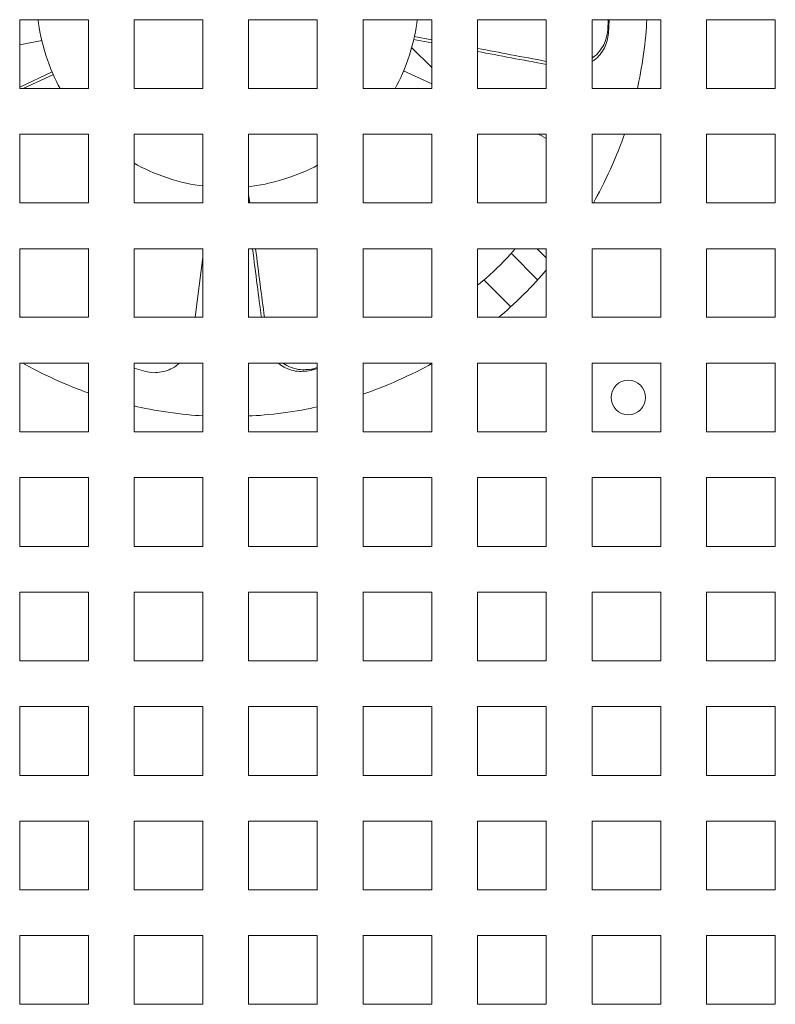
# Model space of a CAD drawing. Units: millimetres. Extents: x -200 to 4203, y -1080 to 2612.
# Drawn here: x 1380 to 1479, y -733 to -603 of the extents above; entities that cross this region are included whole.
import ezdxf

# ---------------------------------------------------------------- set-up
doc = ezdxf.new("R2010")
doc.units = ezdxf.units.MM
doc.layers.add('Visible', color=7, linetype='Continuous', lineweight=15)

msp = doc.modelspace()

# ---------------------------------------------------------------- linework, layer by layer
at = {"layer": 'Visible'}
for points in [[(1379.743, -603.372), (1379.743, -612.385)], [(1388.751, -603.372), (1379.743, -603.372)], [(1379.743, -603.372), (1379.743, -612.385)], [(1388.751, -603.372), (1379.743, -603.372)], [(1388.751, -612.373), (1388.751, -603.36)], [(1388.751, -612.373), (1388.751, -603.36)], [(1394.754, -603.372), (1394.754, -612.385)], [(1403.773, -603.372), (1394.754, -603.372)], [(1394.754, -603.372), (1394.754, -612.385)], [(1403.773, -603.372), (1394.754, -603.372)], [(1403.773, -612.373), (1403.773, -603.36)], [(1403.773, -612.373), (1403.773, -603.36)], [(1418.783, -603.372), (1409.764, -603.372)], [(1418.783, -603.372), (1409.764, -603.372)], [(1409.776, -603.372), (1409.776, -612.385)], [(1409.776, -603.372), (1409.776, -612.385)], [(1418.783, -612.373), (1418.783, -603.36)], [(1418.783, -612.373), (1418.783, -603.36)], [(1433.794, -603.372), (1424.774, -603.372)], [(1433.794, -603.372), (1424.774, -603.372)], [(1424.786, -603.372), (1424.786, -612.385)], [(1424.786, -603.372), (1424.786, -612.385)], [(1433.794, -612.373), (1433.794, -603.36)], [(1433.794, -612.373), (1433.794, -603.36)], [(1439.815, -603.372), (1439.815, -612.385)], [(1448.828, -603.372), (1439.815, -603.372)], [(1439.815, -603.372), (1439.815, -612.385)], [(1448.828, -603.372), (1439.815, -603.372)], [(1448.828, -612.373), (1448.828, -603.36)], [(1448.828, -612.373), (1448.828, -603.36)], [(1454.825, -603.372), (1454.825, -612.385)], [(1463.844, -603.372), (1454.825, -603.372)], [(1454.825, -603.372), (1454.825, -612.385)], [(1463.844, -603.372), (1454.825, -603.372)], [(1456.909, -604.753), (1456.945, -603.372)], [(1456.909, -604.753), (1456.945, -603.372)], [(1457.006, -605.128), (1457.054, -603.372)], [(1457.006, -605.128), (1457.054, -603.372)], [(1463.844, -612.373), (1463.844, -603.36)], [(1463.844, -612.373), (1463.844, -603.36)], [(1478.855, -603.372), (1469.835, -603.372)], [(1478.855, -603.372), (1469.835, -603.372)], [(1469.847, -603.372), (1469.847, -612.385)], [(1469.847, -603.372), (1469.847, -612.385)], [(1478.855, -612.373), (1478.855, -603.36)], [(1478.855, -612.373), (1478.855, -603.36)], [(1431.498, -605.552), (1433.806, -605.988)], [(1431.498, -605.552), (1433.806, -605.988)], [(1379.743, -606.655), (1382.657, -606.11)], [(1379.743, -606.655), (1382.657, -606.11)], [(1433.794, -609.635), (1431.153, -606.994)], [(1433.794, -609.635), (1431.153, -606.994)], [(1431.425, -605.952), (1433.806, -606.376)], [(1431.425, -605.952), (1433.806, -606.376)], [(1384.014, -610.192), (1379.756, -612.191)], [(1384.014, -610.192), (1379.756, -612.191)], [(1384.159, -610.544), (1380.276, -612.361)], [(1384.159, -610.544), (1380.276, -612.361)], [(1433.794, -611.779), (1430.099, -610.047)], [(1433.794, -611.779), (1430.099, -610.047)], [(1379.743, -612.373), (1388.751, -612.373)], [(1379.743, -612.373), (1388.751, -612.373)], [(1394.754, -612.373), (1403.773, -612.373)], [(1394.754, -612.373), (1403.773, -612.373)], [(1409.776, -612.373), (1418.796, -612.373)], [(1409.776, -612.373), (1418.796, -612.373)], [(1424.786, -612.373), (1433.806, -612.373)], [(1424.786, -612.373), (1433.806, -612.373)], [(1439.815, -612.373), (1448.828, -612.373)], [(1439.815, -612.373), (1448.828, -612.373)], [(1454.825, -612.373), (1463.844, -612.373)], [(1454.825, -612.373), (1463.844, -612.373)], [(1469.847, -612.373), (1478.867, -612.373)], [(1469.847, -612.373), (1478.867, -612.373)], [(1379.743, -618.382), (1379.743, -627.395)], [(1388.751, -618.382), (1379.743, -618.382)], [(1379.743, -618.382), (1379.743, -627.395)], [(1388.751, -618.382), (1379.743, -618.382)], [(1388.751, -627.383), (1388.751, -618.37)], [(1388.751, -627.383), (1388.751, -618.37)], [(1394.754, -618.382), (1394.754, -627.395)], [(1403.773, -618.382), (1394.754, -618.382)], [(1394.754, -618.382), (1394.754, -627.395)], [(1403.773, -618.382), (1394.754, -618.382)], [(1403.773, -627.383), (1403.773, -618.37)], [(1403.773, -627.383), (1403.773, -618.37)], [(1418.783, -618.382), (1409.764, -618.382)], [(1418.783, -618.382), (1409.764, -618.382)], [(1409.776, -618.382), (1409.776, -627.395)], [(1409.776, -618.382), (1409.776, -627.395)], [(1418.783, -627.383), (1418.783, -618.37)], [(1418.783, -627.383), (1418.783, -618.37)], [(1433.794, -618.382), (1424.774, -618.382)], [(1433.794, -618.382), (1424.774, -618.382)], [(1424.786, -618.382), (1424.786, -627.395)], [(1424.786, -618.382), (1424.786, -627.395)], [(1433.794, -627.383), (1433.794, -618.37)], [(1433.794, -627.383), (1433.794, -618.37)], [(1439.815, -618.382), (1439.815, -627.395)], [(1448.828, -618.382), (1439.815, -618.382)], [(1439.815, -618.382), (1439.815, -627.395)], [(1448.828, -618.382), (1439.815, -618.382)], [(1448.325, -618.648), (1447.738, -618.382)], [(1448.325, -618.648), (1447.738, -618.382)], [(1448.828, -627.383), (1448.828, -618.37)], [(1448.828, -627.383), (1448.828, -618.37)], [(1454.825, -618.382), (1454.825, -627.395)], [(1463.844, -618.382), (1454.825, -618.382)], [(1454.825, -618.382), (1454.825, -627.395)], [(1463.844, -618.382), (1454.825, -618.382)], [(1463.844, -627.383), (1463.844, -618.37)], [(1463.844, -627.383), (1463.844, -618.37)], [(1478.855, -618.382), (1469.835, -618.382)], [(1478.855, -618.382), (1469.835, -618.382)], [(1469.847, -618.382), (1469.847, -627.395)], [(1469.847, -618.382), (1469.847, -627.395)], [(1478.855, -627.383), (1478.855, -618.37)], [(1478.855, -627.383), (1478.855, -618.37)], [(1448.828, -618.963), (1448.325, -618.661)], [(1448.828, -618.963), (1448.325, -618.661)], [(1409.776, -626.305), (1409.915, -627.383)], [(1409.776, -626.305), (1409.915, -627.383)], [(1379.743, -627.383), (1388.751, -627.383)], [(1379.743, -627.383), (1388.751, -627.383)], [(1394.754, -627.383), (1403.773, -627.383)], [(1394.754, -627.383), (1403.773, -627.383)], [(1409.776, -627.383), (1418.796, -627.383)], [(1409.776, -627.383), (1418.796, -627.383)], [(1424.786, -627.383), (1433.806, -627.383)], [(1424.786, -627.383), (1433.806, -627.383)], [(1439.815, -627.383), (1448.828, -627.383)], [(1439.815, -627.383), (1448.828, -627.383)], [(1454.825, -627.383), (1463.844, -627.383)], [(1454.825, -627.383), (1463.844, -627.383)], [(1469.847, -627.383), (1478.867, -627.383)], [(1469.847, -627.383), (1478.867, -627.383)], [(1379.743, -633.404), (1379.743, -642.406)], [(1388.751, -633.404), (1379.743, -633.404)], [(1379.743, -633.404), (1379.743, -642.406)], [(1388.751, -633.404), (1379.743, -633.404)], [(1388.751, -642.393), (1388.751, -633.392)], [(1388.751, -642.393), (1388.751, -633.392)], [(1394.754, -633.404), (1394.754, -642.406)], [(1403.773, -633.404), (1394.754, -633.404)], [(1394.754, -633.404), (1394.754, -642.406)], [(1403.773, -633.404), (1394.754, -633.404)], [(1403.773, -642.393), (1403.773, -633.392)], [(1403.773, -642.393), (1403.773, -633.392)], [(1418.783, -633.404), (1409.764, -633.404)], [(1418.783, -633.404), (1409.764, -633.404)], [(1409.776, -633.404), (1409.776, -642.406)], [(1409.776, -633.404), (1409.776, -642.406)], [(1418.783, -642.393), (1418.783, -633.392)], [(1418.783, -642.393), (1418.783, -633.392)], [(1433.794, -633.404), (1424.774, -633.404)], [(1433.794, -633.404), (1424.774, -633.404)], [(1424.786, -633.404), (1424.786, -642.406)], [(1424.786, -633.404), (1424.786, -642.406)], [(1433.794, -642.393), (1433.794, -633.392)], [(1433.794, -642.393), (1433.794, -633.392)], [(1439.815, -633.404), (1439.815, -642.406)], [(1448.828, -633.404), (1439.815, -633.404)], [(1439.815, -633.404), (1439.815, -642.406)], [(1448.828, -633.404), (1439.815, -633.404)], [(1447.689, -637.475), (1444.206, -633.998)], [(1447.689, -637.475), (1444.206, -633.998)], [(1447.641, -633.404), (1448.816, -634.579)], [(1447.641, -633.404), (1448.816, -634.579)], [(1448.828, -642.393), (1448.828, -633.392)], [(1448.828, -642.393), (1448.828, -633.392)], [(1454.825, -633.404), (1454.825, -642.406)], [(1463.844, -633.404), (1454.825, -633.404)], [(1454.825, -633.404), (1454.825, -642.406)], [(1463.844, -633.404), (1454.825, -633.404)], [(1463.844, -642.393), (1463.844, -633.392)], [(1463.844, -642.393), (1463.844, -633.392)], [(1478.855, -633.404), (1469.835, -633.404)], [(1478.855, -633.404), (1469.835, -633.404)], [(1469.847, -633.404), (1469.847, -642.406)], [(1469.847, -633.404), (1469.847, -642.406)], [(1478.855, -642.393), (1478.855, -633.392)], [(1478.855, -642.393), (1478.855, -633.392)], [(1402.756, -642.393), (1403.773, -634.495)], [(1402.756, -642.393), (1403.773, -634.495)], [(1440.62, -637.487), (1444.152, -641.012)], [(1440.62, -637.487), (1444.152, -641.012)], [(1379.743, -642.272), (1379.943, -642.393)], [(1379.743, -642.272), (1379.943, -642.393)], [(1379.743, -642.393), (1388.751, -642.393)], [(1379.743, -642.393), (1388.751, -642.393)], [(1394.754, -642.393), (1403.773, -642.393)], [(1394.754, -642.393), (1403.773, -642.393)], [(1409.776, -642.393), (1418.796, -642.393)], [(1409.776, -642.393), (1418.796, -642.393)], [(1424.786, -642.393), (1433.806, -642.393)], [(1424.786, -642.393), (1433.806, -642.393)], [(1439.815, -642.393), (1448.828, -642.393)], [(1439.815, -642.393), (1448.828, -642.393)], [(1454.825, -642.393), (1463.844, -642.393)], [(1454.825, -642.393), (1463.844, -642.393)], [(1469.847, -642.393), (1478.867, -642.393)], [(1469.847, -642.393), (1478.867, -642.393)], [(1379.743, -648.402), (1379.743, -657.428)], [(1388.751, -648.402), (1379.743, -648.402)], [(1379.743, -648.402), (1379.743, -657.428)], [(1388.751, -648.402), (1379.743, -648.402)], [(1388.751, -657.416), (1388.751, -648.39)], [(1388.751, -657.416), (1388.751, -648.39)], [(1394.754, -648.402), (1394.754, -657.428)], [(1403.773, -648.402), (1394.754, -648.402)], [(1394.754, -648.402), (1394.754, -657.428)], [(1403.773, -648.402), (1394.754, -648.402)], [(1394.754, -649.069), (1396.28, -649.505)], [(1394.754, -649.069), (1396.28, -649.505)], [(1403.773, -657.416), (1403.773, -648.39)], [(1403.773, -657.416), (1403.773, -648.39)], [(1418.783, -648.402), (1409.764, -648.402)], [(1418.783, -648.402), (1409.764, -648.402)], [(1409.776, -648.402), (1409.776, -657.428)], [(1409.776, -648.402), (1409.776, -657.428)], [(1417.929, -649.384), (1418.796, -649.117)], [(1417.929, -649.384), (1418.796, -649.117)], [(1418.262, -649.141), (1418.783, -648.996)], [(1418.262, -649.141), (1418.783, -648.996)], [(1418.783, -657.416), (1418.783, -648.39)], [(1418.783, -657.416), (1418.783, -648.39)], [(1433.794, -648.402), (1424.774, -648.402)], [(1433.794, -648.402), (1424.774, -648.402)], [(1424.786, -648.402), (1424.786, -657.428)], [(1424.786, -648.402), (1424.786, -657.428)], [(1433.794, -657.416), (1433.794, -648.39)], [(1433.794, -657.416), (1433.794, -648.39)], [(1439.815, -648.402), (1439.815, -657.428)], [(1448.828, -648.402), (1439.815, -648.402)], [(1439.815, -648.402), (1439.815, -657.428)], [(1448.828, -648.402), (1439.815, -648.402)], [(1448.828, -657.416), (1448.828, -648.39)], [(1448.828, -657.416), (1448.828, -648.39)], [(1454.825, -648.402), (1454.825, -657.428)], [(1463.844, -648.402), (1454.825, -648.402)], [(1454.825, -648.402), (1454.825, -657.428)], [(1463.844, -648.402), (1454.825, -648.402)], [(1463.844, -657.416), (1463.844, -648.39)], [(1463.844, -657.416), (1463.844, -648.39)], [(1478.855, -648.402), (1469.835, -648.402)], [(1478.855, -648.402), (1469.835, -648.402)], [(1469.847, -648.402), (1469.847, -657.428)], [(1469.847, -648.402), (1469.847, -657.428)], [(1478.855, -657.416), (1478.855, -648.39)], [(1478.855, -657.416), (1478.855, -648.39)], [(1379.743, -657.416), (1388.751, -657.416)], [(1379.743, -657.416), (1388.751, -657.416)], [(1394.754, -657.416), (1403.773, -657.416)], [(1394.754, -657.416), (1403.773, -657.416)], [(1409.776, -657.416), (1418.796, -657.416)], [(1409.776, -657.416), (1418.796, -657.416)], [(1424.786, -657.416), (1433.806, -657.416)], [(1424.786, -657.416), (1433.806, -657.416)], [(1439.815, -657.416), (1448.828, -657.416)], [(1439.815, -657.416), (1448.828, -657.416)], [(1454.825, -657.416), (1463.844, -657.416)], [(1454.825, -657.416), (1463.844, -657.416)], [(1469.847, -657.416), (1478.867, -657.416)], [(1469.847, -657.416), (1478.867, -657.416)], [(1379.743, -663.413), (1379.743, -672.45)], [(1388.751, -663.413), (1379.743, -663.413)], [(1379.743, -663.413), (1379.743, -672.45)], [(1388.751, -663.413), (1379.743, -663.413)], [(1388.751, -672.45), (1388.751, -663.413)], [(1388.751, -672.45), (1388.751, -663.413)], [(1394.754, -663.413), (1394.754, -672.45)], [(1403.773, -663.413), (1394.754, -663.413)], [(1394.754, -663.413), (1394.754, -672.45)], [(1403.773, -663.413), (1394.754, -663.413)], [(1403.773, -672.45), (1403.773, -663.413)], [(1403.773, -672.45), (1403.773, -663.413)], [(1418.783, -663.413), (1409.764, -663.413)], [(1418.783, -663.413), (1409.764, -663.413)], [(1409.776, -663.413), (1409.776, -672.45)], [(1409.776, -663.413), (1409.776, -672.45)], [(1418.783, -672.45), (1418.783, -663.413)], [(1418.783, -672.45), (1418.783, -663.413)], [(1433.794, -663.413), (1424.774, -663.413)], [(1433.794, -663.413), (1424.774, -663.413)], [(1424.786, -663.413), (1424.786, -672.45)], [(1424.786, -663.413), (1424.786, -672.45)], [(1433.794, -672.45), (1433.794, -663.413)], [(1433.794, -672.45), (1433.794, -663.413)], [(1439.815, -663.413), (1439.815, -672.45)], [(1448.828, -663.413), (1439.815, -663.413)], [(1439.815, -663.413), (1439.815, -672.45)], [(1448.828, -663.413), (1439.815, -663.413)], [(1448.828, -672.45), (1448.828, -663.413)], [(1448.828, -672.45), (1448.828, -663.413)], [(1454.825, -663.413), (1454.825, -672.45)], [(1463.844, -663.413), (1454.825, -663.413)], [(1454.825, -663.413), (1454.825, -672.45)], [(1463.844, -663.413), (1454.825, -663.413)], [(1463.844, -672.45), (1463.844, -663.413)], [(1463.844, -672.45), (1463.844, -663.413)], [(1478.855, -663.413), (1469.835, -663.413)], [(1478.855, -663.413), (1469.835, -663.413)], [(1469.847, -663.413), (1469.847, -672.45)], [(1469.847, -663.413), (1469.847, -672.45)], [(1478.855, -672.45), (1478.855, -663.413)], [(1478.855, -672.45), (1478.855, -663.413)], [(1379.743, -672.45), (1388.751, -672.45)], [(1379.743, -672.45), (1388.751, -672.45)], [(1394.754, -672.45), (1403.773, -672.45)], [(1394.754, -672.45), (1403.773, -672.45)], [(1409.776, -672.45), (1418.796, -672.45)], [(1409.776, -672.45), (1418.796, -672.45)], [(1424.786, -672.45), (1433.806, -672.45)], [(1424.786, -672.45), (1433.806, -672.45)], [(1439.815, -672.45), (1448.828, -672.45)], [(1439.815, -672.45), (1448.828, -672.45)], [(1454.825, -672.45), (1463.844, -672.45)], [(1454.825, -672.45), (1463.844, -672.45)], [(1469.847, -672.45), (1478.867, -672.45)], [(1469.847, -672.45), (1478.867, -672.45)], [(1379.743, -678.435), (1379.743, -687.461)], [(1388.751, -678.435), (1379.743, -678.435)], [(1379.743, -678.435), (1379.743, -687.461)], [(1388.751, -678.435), (1379.743, -678.435)], [(1388.751, -687.461), (1388.751, -678.435)], [(1388.751, -687.461), (1388.751, -678.435)], [(1394.754, -678.435), (1394.754, -687.461)], [(1403.773, -678.435), (1394.754, -678.435)], [(1394.754, -678.435), (1394.754, -687.461)], [(1403.773, -678.435), (1394.754, -678.435)], [(1403.773, -687.461), (1403.773, -678.435)], [(1403.773, -687.461), (1403.773, -678.435)], [(1418.783, -678.435), (1409.764, -678.435)], [(1418.783, -678.435), (1409.764, -678.435)], [(1409.776, -678.435), (1409.776, -687.461)], [(1409.776, -678.435), (1409.776, -687.461)], [(1418.783, -687.461), (1418.783, -678.435)], [(1418.783, -687.461), (1418.783, -678.435)], [(1433.794, -678.435), (1424.774, -678.435)], [(1433.794, -678.435), (1424.774, -678.435)], [(1424.786, -678.435), (1424.786, -687.461)], [(1424.786, -678.435), (1424.786, -687.461)], [(1433.794, -687.461), (1433.794, -678.435)], [(1433.794, -687.461), (1433.794, -678.435)], [(1439.815, -678.435), (1439.815, -687.461)], [(1448.828, -678.435), (1439.815, -678.435)], [(1439.815, -678.435), (1439.815, -687.461)], [(1448.828, -678.435), (1439.815, -678.435)], [(1448.828, -687.461), (1448.828, -678.435)], [(1448.828, -687.461), (1448.828, -678.435)], [(1454.825, -678.435), (1454.825, -687.461)], [(1463.844, -678.435), (1454.825, -678.435)], [(1454.825, -678.435), (1454.825, -687.461)], [(1463.844, -678.435), (1454.825, -678.435)], [(1463.844, -687.461), (1463.844, -678.435)], [(1463.844, -687.461), (1463.844, -678.435)], [(1478.855, -678.435), (1469.835, -678.435)], [(1478.855, -678.435), (1469.835, -678.435)], [(1469.847, -678.435), (1469.847, -687.461)], [(1469.847, -678.435), (1469.847, -687.461)], [(1478.855, -687.461), (1478.855, -678.435)], [(1478.855, -687.461), (1478.855, -678.435)], [(1379.743, -687.461), (1388.751, -687.461)], [(1379.743, -687.461), (1388.751, -687.461)], [(1394.754, -687.461), (1403.773, -687.461)], [(1394.754, -687.461), (1403.773, -687.461)], [(1409.776, -687.461), (1418.796, -687.461)], [(1409.776, -687.461), (1418.796, -687.461)], [(1424.786, -687.461), (1433.806, -687.461)], [(1424.786, -687.461), (1433.806, -687.461)], [(1439.815, -687.461), (1448.828, -687.461)], [(1439.815, -687.461), (1448.828, -687.461)], [(1454.825, -687.461), (1463.844, -687.461)], [(1454.825, -687.461), (1463.844, -687.461)], [(1469.847, -687.461), (1478.867, -687.461)], [(1469.847, -687.461), (1478.867, -687.461)], [(1379.743, -693.47), (1379.743, -702.495)], [(1388.751, -693.47), (1379.743, -693.47)], [(1379.743, -693.47), (1379.743, -702.495)], [(1388.751, -693.47), (1379.743, -693.47)], [(1388.751, -702.483), (1388.751, -693.457)], [(1388.751, -702.483), (1388.751, -693.457)], [(1394.754, -693.47), (1394.754, -702.495)], [(1403.773, -693.47), (1394.754, -693.47)], [(1394.754, -693.47), (1394.754, -702.495)], [(1403.773, -693.47), (1394.754, -693.47)], [(1403.773, -702.483), (1403.773, -693.457)], [(1403.773, -702.483), (1403.773, -693.457)], [(1418.783, -693.47), (1409.764, -693.47)], [(1418.783, -693.47), (1409.764, -693.47)], [(1409.776, -693.47), (1409.776, -702.495)], [(1409.776, -693.47), (1409.776, -702.495)], [(1418.783, -702.483), (1418.783, -693.457)], [(1418.783, -702.483), (1418.783, -693.457)], [(1433.794, -693.47), (1424.774, -693.47)], [(1433.794, -693.47), (1424.774, -693.47)], [(1424.786, -693.47), (1424.786, -702.495)], [(1424.786, -693.47), (1424.786, -702.495)], [(1433.794, -702.483), (1433.794, -693.457)], [(1433.794, -702.483), (1433.794, -693.457)], [(1439.815, -693.47), (1439.815, -702.495)], [(1448.828, -693.47), (1439.815, -693.47)], [(1439.815, -693.47), (1439.815, -702.495)], [(1448.828, -693.47), (1439.815, -693.47)], [(1448.828, -702.483), (1448.828, -693.457)], [(1448.828, -702.483), (1448.828, -693.457)], [(1454.825, -693.47), (1454.825, -702.495)], [(1463.844, -693.47), (1454.825, -693.47)], [(1454.825, -693.47), (1454.825, -702.495)], [(1463.844, -693.47), (1454.825, -693.47)], [(1463.844, -702.483), (1463.844, -693.457)], [(1463.844, -702.483), (1463.844, -693.457)], [(1478.855, -693.47), (1469.835, -693.47)], [(1478.855, -693.47), (1469.835, -693.47)], [(1469.847, -693.47), (1469.847, -702.495)], [(1469.847, -693.47), (1469.847, -702.495)], [(1478.855, -702.483), (1478.855, -693.457)], [(1478.855, -702.483), (1478.855, -693.457)], [(1379.743, -702.483), (1388.751, -702.483)], [(1379.743, -702.483), (1388.751, -702.483)], [(1394.754, -702.483), (1403.773, -702.483)], [(1394.754, -702.483), (1403.773, -702.483)], [(1409.776, -702.483), (1418.796, -702.483)], [(1409.776, -702.483), (1418.796, -702.483)], [(1424.786, -702.483), (1433.806, -702.483)], [(1424.786, -702.483), (1433.806, -702.483)], [(1439.815, -702.483), (1448.828, -702.483)], [(1439.815, -702.483), (1448.828, -702.483)], [(1454.825, -702.483), (1463.844, -702.483)], [(1454.825, -702.483), (1463.844, -702.483)], [(1469.847, -702.483), (1478.867, -702.483)], [(1469.847, -702.483), (1478.867, -702.483)], [(1379.743, -708.48), (1379.743, -717.505)], [(1388.751, -708.48), (1379.743, -708.48)], [(1379.743, -708.48), (1379.743, -717.505)], [(1388.751, -708.48), (1379.743, -708.48)], [(1388.751, -717.493), (1388.751, -708.468)], [(1388.751, -717.493), (1388.751, -708.468)], [(1394.754, -708.48), (1394.754, -717.505)], [(1403.773, -708.48), (1394.754, -708.48)], [(1394.754, -708.48), (1394.754, -717.505)], [(1403.773, -708.48), (1394.754, -708.48)], [(1403.773, -717.493), (1403.773, -708.468)], [(1403.773, -717.493), (1403.773, -708.468)], [(1418.783, -708.48), (1409.764, -708.48)], [(1418.783, -708.48), (1409.764, -708.48)], [(1409.776, -708.48), (1409.776, -717.505)], [(1409.776, -708.48), (1409.776, -717.505)], [(1418.783, -717.493), (1418.783, -708.468)], [(1418.783, -717.493), (1418.783, -708.468)], [(1433.794, -708.48), (1424.774, -708.48)], [(1433.794, -708.48), (1424.774, -708.48)], [(1424.786, -708.48), (1424.786, -717.505)], [(1424.786, -708.48), (1424.786, -717.505)], [(1433.794, -717.493), (1433.794, -708.468)], [(1433.794, -717.493), (1433.794, -708.468)], [(1439.815, -708.48), (1439.815, -717.505)], [(1448.828, -708.48), (1439.815, -708.48)], [(1439.815, -708.48), (1439.815, -717.505)], [(1448.828, -708.48), (1439.815, -708.48)], [(1448.828, -717.493), (1448.828, -708.468)], [(1448.828, -717.493), (1448.828, -708.468)], [(1454.825, -708.48), (1454.825, -717.505)], [(1463.844, -708.48), (1454.825, -708.48)], [(1454.825, -708.48), (1454.825, -717.505)], [(1463.844, -708.48), (1454.825, -708.48)], [(1463.844, -717.493), (1463.844, -708.468)], [(1463.844, -717.493), (1463.844, -708.468)], [(1478.855, -708.48), (1469.835, -708.48)], [(1478.855, -708.48), (1469.835, -708.48)], [(1469.847, -708.48), (1469.847, -717.505)], [(1469.847, -708.48), (1469.847, -717.505)], [(1478.855, -717.493), (1478.855, -708.468)], [(1478.855, -717.493), (1478.855, -708.468)], [(1379.743, -717.493), (1388.751, -717.493)], [(1379.743, -717.493), (1388.751, -717.493)], [(1394.754, -717.493), (1403.773, -717.493)], [(1394.754, -717.493), (1403.773, -717.493)], [(1409.776, -717.493), (1418.796, -717.493)], [(1409.776, -717.493), (1418.796, -717.493)], [(1424.786, -717.493), (1433.806, -717.493)], [(1424.786, -717.493), (1433.806, -717.493)], [(1439.815, -717.493), (1448.828, -717.493)], [(1439.815, -717.493), (1448.828, -717.493)], [(1454.825, -717.493), (1463.844, -717.493)], [(1454.825, -717.493), (1463.844, -717.493)], [(1469.847, -717.493), (1478.867, -717.493)], [(1469.847, -717.493), (1478.867, -717.493)], [(1379.743, -723.502), (1379.743, -732.516)], [(1388.751, -723.502), (1379.743, -723.502)], [(1379.743, -723.502), (1379.743, -732.516)], [(1388.751, -723.502), (1379.743, -723.502)], [(1388.751, -732.504), (1388.751, -723.49)], [(1388.751, -732.504), (1388.751, -723.49)], [(1394.754, -723.502), (1394.754, -732.516)], [(1403.773, -723.502), (1394.754, -723.502)], [(1394.754, -723.502), (1394.754, -732.516)], [(1403.773, -723.502), (1394.754, -723.502)], [(1403.773, -732.504), (1403.773, -723.49)], [(1403.773, -732.504), (1403.773, -723.49)], [(1418.783, -723.502), (1409.764, -723.502)], [(1418.783, -723.502), (1409.764, -723.502)], [(1409.776, -723.502), (1409.776, -732.516)], [(1409.776, -723.502), (1409.776, -732.516)], [(1418.783, -732.504), (1418.783, -723.49)], [(1418.783, -732.504), (1418.783, -723.49)], [(1433.794, -723.502), (1424.774, -723.502)], [(1433.794, -723.502), (1424.774, -723.502)], [(1424.786, -723.502), (1424.786, -732.516)], [(1424.786, -723.502), (1424.786, -732.516)], [(1433.794, -732.504), (1433.794, -723.49)], [(1433.794, -732.504), (1433.794, -723.49)], [(1439.815, -723.502), (1439.815, -732.516)], [(1448.828, -723.502), (1439.815, -723.502)], [(1439.815, -723.502), (1439.815, -732.516)], [(1448.828, -723.502), (1439.815, -723.502)], [(1448.828, -732.504), (1448.828, -723.49)], [(1448.828, -732.504), (1448.828, -723.49)], [(1454.825, -723.502), (1454.825, -732.516)], [(1463.844, -723.502), (1454.825, -723.502)], [(1454.825, -723.502), (1454.825, -732.516)], [(1463.844, -723.502), (1454.825, -723.502)], [(1463.844, -732.504), (1463.844, -723.49)], [(1463.844, -732.504), (1463.844, -723.49)], [(1478.855, -723.502), (1469.835, -723.502)], [(1478.855, -723.502), (1469.835, -723.502)], [(1469.847, -723.502), (1469.847, -732.516)], [(1469.847, -723.502), (1469.847, -732.516)], [(1478.855, -732.504), (1478.855, -723.49)], [(1478.855, -732.504), (1478.855, -723.49)], [(1379.743, -732.504), (1388.751, -732.504)], [(1379.743, -732.504), (1388.751, -732.504)], [(1394.754, -732.504), (1403.773, -732.504)], [(1394.754, -732.504), (1403.773, -732.504)], [(1409.776, -732.504), (1418.796, -732.504)], [(1409.776, -732.504), (1418.796, -732.504)], [(1424.786, -732.504), (1433.806, -732.504)], [(1424.786, -732.504), (1433.806, -732.504)], [(1439.815, -732.504), (1448.828, -732.504)], [(1439.815, -732.504), (1448.828, -732.504)], [(1454.825, -732.504), (1463.844, -732.504)], [(1454.825, -732.504), (1463.844, -732.504)], [(1469.847, -732.504), (1478.867, -732.504)], [(1469.847, -732.504), (1478.867, -732.504)]]:
    msp.add_lwpolyline(points, dxfattribs=at)
for points in [[(1382.178, -603.372), (1382.36, -605.916), (1383.729, -610.192), (1385.056, -612.385)], [(1382.178, -603.372), (1382.36, -605.916), (1383.729, -610.192), (1385.056, -612.385)], [(1428.984, -612.373), (1430.323, -610.18), (1431.686, -605.904), (1431.873, -603.36)], [(1428.984, -612.373), (1430.323, -610.18), (1431.686, -605.904), (1431.873, -603.36)], [(1460.767, -612.373), (1461.325, -610.083), (1461.942, -605.71), (1462.003, -603.36)], [(1460.767, -612.373), (1461.325, -610.083), (1461.942, -605.71), (1462.003, -603.36)], [(1454.995, -627.383), (1456.309, -625.19), (1458.284, -620.829), (1459.065, -618.37)], [(1454.995, -627.383), (1456.309, -625.19), (1458.284, -620.829), (1459.065, -618.37)], [(1394.754, -622.174), (1396.953, -623.543), (1401.193, -624.96), (1403.773, -625.166)], [(1394.754, -622.174), (1396.953, -623.543), (1401.193, -624.96), (1403.773, -625.166)], [(1409.776, -625.239), (1412.32, -625.069), (1416.591, -623.749), (1418.796, -622.453)], [(1409.776, -625.239), (1412.32, -625.069), (1416.591, -623.749), (1418.796, -622.453)], [(1442.577, -642.393), (1444.34, -640.988), (1447.38, -637.959), (1448.828, -636.191)], [(1442.577, -642.393), (1444.34, -640.988), (1447.38, -637.959), (1448.828, -636.191)], [(1380.143, -648.402), (1382.251, -649.662), (1386.431, -651.54), (1388.751, -652.316)], [(1380.143, -648.402), (1382.251, -649.662), (1386.431, -651.54), (1388.751, -652.316)], [(1424.786, -652.473), (1427.233, -651.686), (1431.601, -649.759), (1433.806, -648.475)], [(1424.786, -652.473), (1427.233, -651.686), (1431.601, -649.759), (1433.806, -648.475)], [(1394.754, -654.024), (1397.037, -654.605), (1401.417, -655.235), (1403.773, -655.32)], [(1394.754, -654.024), (1397.037, -654.605), (1401.417, -655.235), (1403.773, -655.32)], [(1409.776, -655.344), (1412.12, -655.284), (1416.512, -654.714), (1418.796, -654.145)], [(1409.776, -655.344), (1412.12, -655.284), (1416.512, -654.714), (1418.796, -654.145)]]:
    msp.add_open_spline(points, degree=3, dxfattribs=at)
for points, knots in [([(1454.825, -608.387), (1454.886, -608.339), (1454.958, -608.29), (1455.031, -608.242), (1455.322, -608.06), (1455.57, -607.794), (1455.776, -607.527), (1455.988, -607.236), (1456.188, -606.97), (1456.351, -606.667), (1456.648, -606.049), (1456.769, -605.407), (1456.897, -604.753)], [0, 0, 0, 0, 1, 1, 1, 2, 2, 2, 3, 3, 3, 4, 4, 4, 4]), ([(1454.825, -608.387), (1454.886, -608.339), (1454.958, -608.29), (1455.031, -608.242), (1455.322, -608.06), (1455.57, -607.794), (1455.776, -607.527), (1455.988, -607.236), (1456.188, -606.97), (1456.351, -606.667), (1456.648, -606.049), (1456.769, -605.407), (1456.897, -604.753)], [0, 0, 0, 0, 1, 1, 1, 2, 2, 2, 3, 3, 3, 4, 4, 4, 4]), ([(1454.825, -608.848), (1454.922, -608.775), (1455.031, -608.714), (1455.122, -608.654), (1455.407, -608.46), (1455.667, -608.181), (1455.879, -607.927), (1456.103, -607.636), (1456.297, -607.37), (1456.448, -607.055), (1456.745, -606.461), (1456.872, -605.819), (1457.006, -605.116)], [0, 0, 0, 0, 1, 1, 1, 2, 2, 2, 3, 3, 3, 4, 4, 4, 4]), ([(1454.825, -608.848), (1454.922, -608.775), (1455.031, -608.714), (1455.122, -608.654), (1455.407, -608.46), (1455.667, -608.181), (1455.879, -607.927), (1456.103, -607.636), (1456.297, -607.37), (1456.448, -607.055), (1456.745, -606.461), (1456.872, -605.819), (1457.006, -605.116)], [0, 0, 0, 0, 1, 1, 1, 2, 2, 2, 3, 3, 3, 4, 4, 4, 4]), ([(1457.006, -605.128), (1456.994, -605.068), (1456.981, -604.995), (1456.957, -604.947), (1456.945, -604.886), (1456.921, -604.825), (1456.909, -604.765)], [0, 0, 0, 0, 1, 1, 1, 2, 2, 2, 2]), ([(1457.006, -605.128), (1456.994, -605.068), (1456.981, -604.995), (1456.957, -604.947), (1456.945, -604.886), (1456.921, -604.825), (1456.909, -604.765)], [0, 0, 0, 0, 1, 1, 1, 2, 2, 2, 2]), ([(1439.815, -607.127), (1441.262, -607.394), (1442.716, -607.66), (1444.164, -607.951), (1445.715, -608.242), (1447.265, -608.52), (1448.828, -608.823)], [0, 0, 0, 0, 1, 1, 1, 2, 2, 2, 2]), ([(1439.815, -607.127), (1441.262, -607.394), (1442.716, -607.66), (1444.164, -607.951), (1445.715, -608.242), (1447.265, -608.52), (1448.828, -608.823)], [0, 0, 0, 0, 1, 1, 1, 2, 2, 2, 2]), ([(1439.815, -607.527), (1441.275, -607.794), (1442.74, -608.072), (1444.206, -608.375), (1445.745, -608.642), (1447.277, -608.932), (1448.828, -609.223)], [0, 0, 0, 0, 1, 1, 1, 2, 2, 2, 2]), ([(1439.815, -607.527), (1441.275, -607.794), (1442.74, -608.072), (1444.206, -608.375), (1445.745, -608.642), (1447.277, -608.932), (1448.828, -609.223)], [0, 0, 0, 0, 1, 1, 1, 2, 2, 2, 2]), ([(1410.297, -633.404), (1410.497, -635.003), (1410.697, -636.578), (1410.909, -638.19), (1411.091, -639.607), (1411.266, -641.012), (1411.454, -642.406)], [0, 0, 0, 0, 1, 1, 1, 2, 2, 2, 2]), ([(1410.297, -633.404), (1410.497, -635.003), (1410.697, -636.578), (1410.909, -638.19), (1411.091, -639.607), (1411.266, -641.012), (1411.454, -642.406)], [0, 0, 0, 0, 1, 1, 1, 2, 2, 2, 2]), ([(1410.685, -633.404), (1410.885, -634.931), (1411.078, -636.481), (1411.278, -638.032), (1411.478, -639.486), (1411.666, -640.952), (1411.848, -642.406)], [0, 0, 0, 0, 1, 1, 1, 2, 2, 2, 2]), ([(1410.685, -633.404), (1410.885, -634.931), (1411.078, -636.481), (1411.278, -638.032), (1411.478, -639.486), (1411.666, -640.952), (1411.848, -642.406)], [0, 0, 0, 0, 1, 1, 1, 2, 2, 2, 2]), ([(1439.815, -638.178), (1440.021, -638.008), (1440.233, -637.85), (1440.445, -637.657), (1441.759, -636.59), (1443.001, -635.391), (1444.128, -634.095), (1444.128, -634.095), (1444.727, -633.404), (1444.727, -633.404)], [0, 0, 0, 0, 1, 1, 1, 2, 2, 2, 3, 3, 3, 3]), ([(1439.815, -638.178), (1440.021, -638.008), (1440.233, -637.85), (1440.445, -637.657), (1441.759, -636.59), (1443.001, -635.391), (1444.128, -634.095), (1444.128, -634.095), (1444.727, -633.404), (1444.727, -633.404)], [0, 0, 0, 0, 1, 1, 1, 2, 2, 2, 3, 3, 3, 3]), ([(1396.28, -649.517), (1396.613, -649.578), (1396.953, -649.638), (1397.31, -649.662), (1397.631, -649.674), (1397.994, -649.626), (1398.328, -649.565), (1398.673, -649.493), (1399.012, -649.42), (1399.333, -649.275), (1399.654, -649.141), (1399.975, -648.996), (1400.254, -648.778), (1400.399, -648.669), (1400.538, -648.536), (1400.672, -648.402)], [0, 0, 0, 0, 1, 1, 1, 2, 2, 2, 3, 3, 3, 4, 4, 4, 5, 5, 5, 5]), ([(1396.28, -649.517), (1396.613, -649.578), (1396.953, -649.638), (1397.31, -649.662), (1397.631, -649.674), (1397.994, -649.626), (1398.328, -649.565), (1398.673, -649.493), (1399.012, -649.42), (1399.333, -649.275), (1399.654, -649.141), (1399.975, -648.996), (1400.254, -648.778), (1400.399, -648.669), (1400.538, -648.536), (1400.672, -648.402)], [0, 0, 0, 0, 1, 1, 1, 2, 2, 2, 3, 3, 3, 4, 4, 4, 5, 5, 5, 5]), ([(1413.671, -648.402), (1413.786, -648.499), (1413.883, -648.584), (1413.986, -648.669), (1414.271, -648.875), (1414.604, -649.02), (1414.925, -649.166), (1415.252, -649.287), (1415.585, -649.396), (1415.918, -649.444), (1416.579, -649.541), (1417.257, -649.469), (1417.917, -649.384)], [0, 0, 0, 0, 1, 1, 1, 2, 2, 2, 3, 3, 3, 4, 4, 4, 4]), ([(1413.671, -648.402), (1413.786, -648.499), (1413.883, -648.584), (1413.986, -648.669), (1414.271, -648.875), (1414.604, -649.02), (1414.925, -649.166), (1415.252, -649.287), (1415.585, -649.396), (1415.918, -649.444), (1416.579, -649.541), (1417.257, -649.469), (1417.917, -649.384)], [0, 0, 0, 0, 1, 1, 1, 2, 2, 2, 3, 3, 3, 4, 4, 4, 4]), ([(1414.319, -648.402), (1414.331, -648.427), (1414.343, -648.439), (1414.355, -648.463), (1414.628, -648.669), (1414.949, -648.814), (1415.288, -648.935), (1415.621, -649.057), (1415.942, -649.166), (1416.264, -649.226), (1416.936, -649.323), (1417.608, -649.25), (1418.275, -649.166)], [0, 0, 0, 0, 1, 1, 1, 2, 2, 2, 3, 3, 3, 4, 4, 4, 4]), ([(1414.319, -648.402), (1414.331, -648.427), (1414.343, -648.439), (1414.355, -648.463), (1414.628, -648.669), (1414.949, -648.814), (1415.288, -648.935), (1415.621, -649.057), (1415.942, -649.166), (1416.264, -649.226), (1416.936, -649.323), (1417.608, -649.25), (1418.275, -649.166)], [0, 0, 0, 0, 1, 1, 1, 2, 2, 2, 3, 3, 3, 4, 4, 4, 4]), ([(1417.929, -649.384), (1417.99, -649.335), (1418.038, -649.299), (1418.105, -649.275), (1418.153, -649.238), (1418.202, -649.19), (1418.262, -649.141)], [0, 0, 0, 0, 1, 1, 1, 2, 2, 2, 2]), ([(1417.929, -649.384), (1417.99, -649.335), (1418.038, -649.299), (1418.105, -649.275), (1418.153, -649.238), (1418.202, -649.19), (1418.262, -649.141)], [0, 0, 0, 0, 1, 1, 1, 2, 2, 2, 2]), ([(1461.833, -652.921), (1461.833, -651.673), (1460.816, -650.656), (1459.574, -650.656), (1458.332, -650.656), (1457.327, -651.673), (1457.327, -652.921), (1457.327, -654.169), (1458.332, -655.187), (1459.574, -655.187), (1460.816, -655.187), (1461.833, -654.169), (1461.833, -652.921)], [0, 0, 0, 0, 1, 1, 1, 2, 2, 2, 3, 3, 3, 4, 4, 4, 4]), ([(1461.833, -652.921), (1461.833, -651.673), (1460.816, -650.656), (1459.574, -650.656), (1458.332, -650.656), (1457.327, -651.673), (1457.327, -652.921), (1457.327, -654.169), (1458.332, -655.187), (1459.574, -655.187), (1460.816, -655.187), (1461.833, -654.169), (1461.833, -652.921)], [0, 0, 0, 0, 1, 1, 1, 2, 2, 2, 3, 3, 3, 4, 4, 4, 4])]:
    msp.add_open_spline(points, degree=3, knots=knots, dxfattribs=at)

doc.saveas('drawing.dxf')
